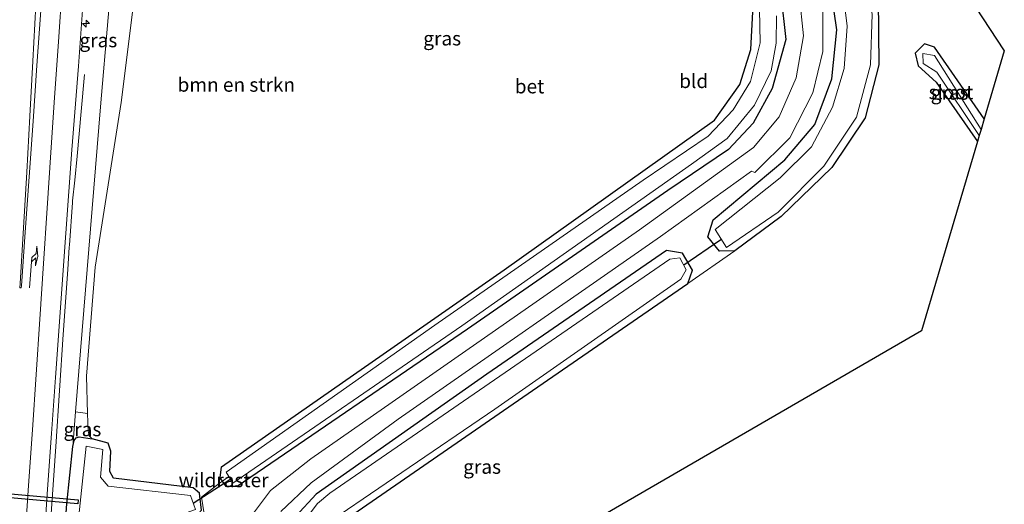
# Model space of a CAD drawing. Units: metres. Extents: x 197800 to 200006, y 539006 to 543750.
# Drawn here: x 197942 to 198118, y 543536 to 543623 of the extents above; entities that cross this region are included whole.
import ezdxf
from ezdxf.enums import TextEntityAlignment as Align

# ---------------------------------------------------------------- set-up
doc = ezdxf.new("R2010")
doc.units = ezdxf.units.M
doc.linetypes.add('IE-TERREINAFSCHEIDING', pattern=[10, 8, -2])
doc.layers.get('0').update_dxf_attribs({"lineweight": 25})
for name, color, linetype, lineweight in [('B-ME-AM-KILOMETR-S-B1', 7, 'Continuous', 18), ('B-ME-BV-GELEIDECONSTRUCTIE-GELEIDERAIL-L-B1', 213, 'BV-GELEIDERAIL', 18), ('B-ME-GR-BOMENSTRUIKEN-GV-B6', 93, 'Continuous', 18), ('B-ME-GW-KRUINLIJN-L-B1', 93, 'Continuous', 18), ('B-ME-GW-TEENLIJN-L-B1', 93, 'Continuous', 18), ('B-ME-IE-GRASLAND-GV-B6', 93, 'Continuous', 18), ('B-ME-IE-GRONDWERKLIJN-GROND_INGERICHT-GV-B6', 253, 'Continuous', 18), ('B-ME-IE-TERREINAFSCHEIDING-DOORGANG-L-B1', 8, 'IE-TERREINAFSCHEIDING-KUNSTMATIG-OPEN', 18), ('B-ME-IE-TERREINAFSCHEIDING-RASTERHEKWERK-L-B1', 8, 'IE-TERREINAFSCHEIDING', 18), ('B-ME-OG-WATER-GV-B6', 153, 'Continuous', 18), ('B-ME-VH-VERH_SOORT-BETON-OVERIG-GV-B6', 8, 'IE-TERREINAFSCHEIDING-NATUURLIJK-HOUTWAL', 18), ('B-ME-VH-VERH_SOORT-BITUMEN-GV-B6', 8, 'IE-TERREINAFSCHEIDING-NATUURLIJK-HOUTWAL', 18), ('B-ME-VW-MARKERING-PIJLRE750-S-B1', 7, 'Continuous', 18), ('B-ME-VW-MARKERING-STREEP-015-L-B1', 7, 'Continuous', 18)]:
    doc.layers.add(name, color=color, linetype=linetype, lineweight=lineweight)
for name, color, linetype in [('B-ME-GW-INSTEEKWATERGANG-L-B1', 10, 'Continuous'), ('B-ME-KG-KADASTRAAL-OPNAMEDTMGRENS-L-B1', 10, 'Continuous'), ('B-ME-KW-DUIKER-GV-B6', 10, 'Continuous'), ('B-ME-KW-DUIKER-L-B1', 10, 'Continuous')]:
    doc.layers.add(name, color=color, linetype=linetype)
doc.styles.add('NLCS-ISO', font='NLCS-ISO.TTF')
doc.linetypes.add('BV-GELEIDERAIL', pattern='A,10,-3,[108,NLCS.SHX,S=1,R=0,X=0,Y=0],-3', length=16)
doc.linetypes.add('IE-TERREINAFSCHEIDING-KUNSTMATIG-OPEN', pattern='A,7,-1.5,[67,NLCS.SHX,S=0.75,R=0,X=0,Y=0],-1.5', length=10)
doc.linetypes.add('IE-TERREINAFSCHEIDING-NATUURLIJK-HOUTWAL', pattern='A,7,-1.5,[67,NLCS.SHX,S=0.75,R=45,X=0,Y=0],-1.5,7,-1.5,[70,NLCS.SHX,S=0.75,R=0,X=0,Y=0],-1.5', length=20)

# ---------------------------------------------------------------- blocks, each defined once
blk = doc.blocks.new('hecto')
for p, q in [((0, 0.625), (-0.625, 0)), ((0, -0.625), (0, 0.625)), ((-0.625, 0), (0.625, 0)), ((0.625, 0), (0, -0.625))]:
    blk.add_line(p, q)
blk = doc.blocks.new('pijlr')
for p, q in [((0, 0, 0.1), (5.45, 0, 0.1)), ((5.45, -0.75, 0.1), (4.7, 0, 0.1)), ((6.2, -0.75, 0.1), (5.45, 0, 0.1)), ((4, -0.75, 0.1), (5.45, -0.75, 0.1)), ((5.7, -1.05, 0.1), (4, -0.75, 0.1)), ((7.5, -0.75, 0.1), (5.7, -1.05, 0.1)), ((7.5, -0.75, 0.1), (6.2, -0.75, 0.1))]:
    blk.add_line(p, q)

msp = doc.modelspace()

# ---------------------------------------------------------------- linework, layer by layer
at = {"layer": 'B-ME-BV-GELEIDECONSTRUCTIE-GELEIDERAIL-L-B1'}
msp.add_polyline3d([(197944.0336, 543488.0921, 0.9853), (197944.8404, 543498.5923, 1.0448), (197946.5829, 543522.4537, 1.3567), (197948.2623, 543546.4532, 1.6285), (197949.5875, 543566.4197, 1.9092), (197950.4001, 543578.0355, 2.0299), (197950.6795, 543582.0293, 2.0713), (197950.7036, 543582.374, 2.0749), (197951.2519, 543590.0241, 2.1575), (197951.2735, 543590.3259, 2.1607), (197951.6446, 543594.0049, 2.0747), (197952.0779, 543598.3006, 1.9743), (197952.8287, 543606.294, 1.7394), (197953.3981, 543612.9168, 1.5422)], dxfattribs=at)
at = {"layer": 'B-ME-GR-BOMENSTRUIKEN-GV-B6'}
for points in [[(197968.6, 543750, 2.344), (197974.541, 543750, 0.088), (197973.672, 543747.004, 0.077), (197971.574, 543736.526, 0.24), (197969.918, 543721.151, 0.28), (197969.012, 543703.952, 0.507), (197968.113, 543686.87, 0.37), (197964.886, 543647.373, -0.097), (197959.931, 543607.914, -0.023), (197955.334, 543578.481, 0.073), (197953.727, 543558.992, 0.02), (197953.963, 543552.321, -0.142), (197951.799, 543552.609, 0.503), (197956.272, 543607.119, 1.148), (197960.385, 543655.036, 1.666), (197964.708, 543708.787, 2.01), (197965.967, 543725.035, 2.229), (197967.019, 543740.119, 2.269), (197968.6, 543750, 2.344)], [(197968.6, 543750, 2.344), (197974.541, 543750, 0.088), (197973.672, 543747.004, 0.077), (197971.574, 543736.526, 0.24), (197969.918, 543721.151, 0.28), (197969.012, 543703.952, 0.507), (197968.113, 543686.87, 0.37), (197964.886, 543647.373, -0.097), (197959.931, 543607.914, -0.023), (197955.334, 543578.481, 0.073), (197953.727, 543558.992, 0.02), (197953.963, 543552.321, -0.142), (197951.799, 543552.609, 0.503), (197956.272, 543607.119, 1.148), (197960.385, 543655.036, 1.666), (197964.708, 543708.787, 2.01), (197965.967, 543725.035, 2.229), (197967.019, 543740.119, 2.269), (197968.6, 543750, 2.344)], [(197993.214, 543750, -0.095), (198018.689, 543710.542, -0.27), (198046.074, 543670.364, -0.447), (198053.108, 543658.786, -0.343), (198070.03, 543630.929, -0.017), (198072.934, 543624.065, -0.027), (198072.547, 543617.33, -0.023), (198070.599, 543611.083, -0.023), (198066.028, 543604.734, -0.003), (198028.446, 543578.001, -0.19), (197977.923, 543542.8, -0.017), (197977.653, 543540.836, -0.017), (197978.05, 543540.271, -0.017), (197977.556, 543539.903, -0.142), (197974.315, 543537.405, 0.007), (197974.774, 543534.399, 0.179)], [(197993.214, 543750, -0.095), (198018.689, 543710.542, -0.27), (198046.074, 543670.364, -0.447), (198053.108, 543658.786, -0.343), (198070.03, 543630.929, -0.017), (198072.934, 543624.065, -0.027), (198072.547, 543617.33, -0.023), (198070.599, 543611.083, -0.023), (198066.028, 543604.734, -0.003), (198028.446, 543578.001, -0.19), (197977.923, 543542.8, -0.017), (197977.653, 543540.836, -0.017), (197978.05, 543540.271, -0.017), (197977.556, 543539.903, -0.142), (197974.315, 543537.405, 0.007), (197974.774, 543534.399, 0.179)], [(197974.297, 543535.043, 0.12), (197974.014, 543537.591, 0.07), (197973.957, 543538.109, 0.07), (197972.831, 543539.028, 0.067), (197958.588, 543540.777, -0.2), (197957.906, 543541.98, -0.227), (197958.137, 543545.602, -0.213), (197957.611, 543547.028, -0.207), (197954.754, 543547.827, -0.14), (197954.249, 543548.331, -0.213), (197954.071, 543549.256, -0.217), (197953.963, 543552.321, -0.142), (197953.727, 543558.992, 0.02), (197955.334, 543578.481, 0.073), (197959.931, 543607.914, -0.023), (197964.886, 543647.373, -0.097)], [(197974.297, 543535.043, 0.12), (197974.014, 543537.591, 0.07), (197973.957, 543538.109, 0.07), (197972.831, 543539.028, 0.067), (197958.588, 543540.777, -0.2), (197957.906, 543541.98, -0.227), (197958.137, 543545.602, -0.213), (197957.611, 543547.028, -0.207), (197954.754, 543547.827, -0.14), (197954.249, 543548.331, -0.213), (197954.071, 543549.256, -0.217), (197953.963, 543552.321, -0.142), (197953.727, 543558.992, 0.02), (197955.334, 543578.481, 0.073), (197959.931, 543607.914, -0.023), (197964.886, 543647.373, -0.097)]]:
    msp.add_polyline3d(points, dxfattribs=at)
at = {"layer": 'B-ME-GW-INSTEEKWATERGANG-L-B1'}
for points in [[(198016.972, 543750, -0.268), (198030.848, 543727.763, -0.22), (198075.345, 543661.758, -0.317), (198092.48, 543636.304, 0.04), (198095.331, 543626.481, 0.113), (198095.425, 543614.622, 0.02), (198092.996, 543605.144, -0.097), (198087.058, 543596.268, -0.197), (198077.985, 543587.521, -0.277), (198069.673, 543581.406, -0.14), (198066.98, 543581.343, 0.007), (198064.855, 543583.881, 0.07), (198065.832, 543586.905, 0.207), (198078.657, 543597.63, 0.297), (198083.981, 543603.989, 0.263), (198087.034, 543612.117, 0.307), (198087.956, 543620.848, 0.233), (198086.556, 543630.362, 0.177), (198083.634, 543637.577, 0.097), (198040.403, 543701.666, -0.043), (198017.989, 543734.896, -0.067), (198008.961, 543750, -0.076)], [(198016.972, 543750, -0.268), (198030.848, 543727.763, -0.22), (198075.345, 543661.758, -0.317), (198092.48, 543636.304, 0.04), (198095.331, 543626.481, 0.113), (198095.425, 543614.622, 0.02), (198092.996, 543605.144, -0.097), (198087.058, 543596.268, -0.197), (198077.985, 543587.521, -0.277), (198069.673, 543581.406, -0.14), (198066.98, 543581.343, 0.007), (198064.855, 543583.881, 0.07), (198065.832, 543586.905, 0.207), (198078.657, 543597.63, 0.297), (198083.981, 543603.989, 0.263), (198087.034, 543612.117, 0.307), (198087.956, 543620.848, 0.233), (198086.556, 543630.362, 0.177), (198083.634, 543637.577, 0.097), (198040.403, 543701.666, -0.043), (198017.989, 543734.896, -0.067), (198008.961, 543750, -0.076)], [(198077.937, 543627.156, 0.043), (198078.82, 543619.119, 0.07), (198076.35, 543610.376, 0.097), (198072.984, 543604.197, 0.1), (198068.582, 543599.493, 0.11), (198057.708, 543592.148, 0.04), (198021.91, 543567.403, 0.023), (197980.716, 543539.299, -0.09), (197978.739, 543539.291, -0.017), (197978.076, 543540.234, -0.017), (197978.05, 543540.271, -0.017), (197977.653, 543540.836, -0.017), (197977.923, 543542.8, -0.017), (198028.446, 543578.001, -0.19), (198066.028, 543604.734, -0.003), (198070.599, 543611.083, -0.023), (198072.547, 543617.33, -0.023), (198072.934, 543624.065, -0.027)], [(198077.937, 543627.156, 0.043), (198078.82, 543619.119, 0.07), (198076.35, 543610.376, 0.097), (198072.984, 543604.197, 0.1), (198068.582, 543599.493, 0.11), (198057.708, 543592.148, 0.04), (198021.91, 543567.403, 0.023), (197980.716, 543539.299, -0.09), (197978.739, 543539.291, -0.017), (197978.076, 543540.234, -0.017), (197978.05, 543540.271, -0.017), (197977.653, 543540.836, -0.017), (197977.923, 543542.8, -0.017), (198028.446, 543578.001, -0.19), (198066.028, 543604.734, -0.003), (198070.599, 543611.083, -0.023), (198072.547, 543617.33, -0.023), (198072.934, 543624.065, -0.027)], [(198114.284, 543604.973, 0.207), (198105.414, 543617.787, 0.193), (198103.581, 543618.38, 0.223), (198101.911, 543616.705, 0.223), (198102.484, 543614.414, 0.197), (198105.672, 543611.501, 0.043), (198113.085, 543600.916, 0.047)], [(197998.175, 543506.376, -0.277), (197991.515, 543516.623, -0.333), (197990.762, 543519.225, -0.333), (197991.946, 543525.511, -0.333), (197993.716, 543528.477, -0.337), (197996.371, 543530.815, -0.337), (198031.801, 543555.226, -0.357), (198061.261, 543575.582, -0.22), (198062.145, 543577.912, -0.22), (198060.338, 543580.989, -0.077), (198057.459, 543581.478, 0.083), (198025.35, 543559.341, 0.11), (197994.803, 543537.895, 0.03), (197991.187, 543533.987, 0.027), (197986.971, 543521.45, 0.02), (197986.85, 543517.052, -0.003), (197988, 543513.68, 0.097), (197994.528, 543504.143, 0.277)], [(197946.423, 543488.011, -0.181), (197948.336, 543510.49, -0.133), (197950.245, 543536.169, 0.29), (197951.291, 543546.425, 0.43), (197951.522, 543547.513, 0.406), (197951.89, 543548.006, 0.23), (197952.416, 543548.17, 0.194), (197954.754, 543547.827, -0.14)], [(197956.759, 543532.603, 0.127), (197961.483, 543532.806, 0.11), (197963.547, 543531.968, 0.11), (197966.998, 543526.28, 0.1), (197968.705, 543526.241, 0.103), (197971.887, 543527.902, 0.15), (197972.498, 543529.684, 0.18), (197971.541, 543533.508, 0.1), (197973.439, 543534.074, 0.12), (197974.297, 543535.043, 0.12), (197974.014, 543537.591, 0.07), (197973.957, 543538.109, 0.07), (197972.831, 543539.028, 0.067), (197958.588, 543540.777, -0.2), (197957.906, 543541.98, -0.227), (197958.137, 543545.602, -0.213), (197957.611, 543547.028, -0.207), (197954.754, 543547.827, -0.14)]]:
    msp.add_polyline3d(points, dxfattribs=at)
at = {"layer": 'B-ME-GW-KRUINLIJN-L-B1'}
msp.add_polyline3d([(197951.291, 543546.425, 0.43), (197951.799, 543552.609, 0.503), (197956.272, 543607.119, 1.148), (197960.385, 543655.036, 1.666), (197964.708, 543708.787, 2.01), (197965.967, 543725.035, 2.229), (197967.019, 543740.119, 2.269), (197968.6, 543750, 2.344)], dxfattribs=at)
msp.add_polyline3d([(197951.291, 543546.425, 0.43), (197951.799, 543552.609, 0.503), (197956.272, 543607.119, 1.148), (197960.385, 543655.036, 1.666), (197964.708, 543708.787, 2.01), (197965.967, 543725.035, 2.229), (197967.019, 543740.119, 2.269), (197968.6, 543750, 2.344)], dxfattribs=at)
at = {"layer": 'B-ME-GW-TEENLIJN-L-B1'}
for points in [[(197974.541, 543750, 0.088), (197973.672, 543747.004, 0.077), (197971.574, 543736.526, 0.24), (197969.918, 543721.151, 0.28), (197969.012, 543703.952, 0.507), (197968.113, 543686.87, 0.37), (197964.886, 543647.373, -0.097), (197959.931, 543607.914, -0.023), (197955.334, 543578.481, 0.073), (197953.727, 543558.992, 0.02)], [(197974.541, 543750, 0.088), (197973.672, 543747.004, 0.077), (197971.574, 543736.526, 0.24), (197969.918, 543721.151, 0.28), (197969.012, 543703.952, 0.507), (197968.113, 543686.87, 0.37), (197964.886, 543647.373, -0.097), (197959.931, 543607.914, -0.023), (197955.334, 543578.481, 0.073), (197953.727, 543558.992, 0.02)], [(197954.754, 543547.827, -0.14), (197954.249, 543548.331, -0.213), (197954.071, 543549.256, -0.217), (197953.963, 543552.321, -0.142), (197953.727, 543558.992, 0.02)]]:
    msp.add_polyline3d(points, dxfattribs=at)
at = {"layer": 'B-ME-IE-GRASLAND-GV-B6'}
for points in [[(197962.7151, 543750, 2.6124), (197968.6, 543750, 2.344), (197967.019, 543740.119, 2.269), (197965.967, 543725.035, 2.229), (197964.708, 543708.787, 2.01), (197960.385, 543655.036, 1.666), (197956.272, 543607.119, 1.148), (197951.799, 543552.609, 0.503), (197951.291, 543546.425, 0.43), (197950.245, 543536.169, 0.29), (197948.336, 543510.49, -0.133)], [(197962.7151, 543750, 2.6124), (197968.6, 543750, 2.344), (197967.019, 543740.119, 2.269), (197965.967, 543725.035, 2.229), (197964.708, 543708.787, 2.01), (197960.385, 543655.036, 1.666), (197956.272, 543607.119, 1.148), (197951.799, 543552.609, 0.503), (197951.291, 543546.425, 0.43), (197950.245, 543536.169, 0.29), (197948.336, 543510.49, -0.133)], [(197974.774, 543534.399, 0.179), (197974.315, 543537.405, 0.007), (197977.556, 543539.903, -0.142), (197978.05, 543540.271, -0.017), (197978.076, 543540.234, -0.017), (197978.739, 543539.291, -0.017), (197980.716, 543539.299, -0.09), (198021.91, 543567.403, 0.023), (198057.708, 543592.148, 0.04), (198068.582, 543599.493, 0.11), (198072.984, 543604.197, 0.1), (198076.35, 543610.376, 0.097), (198078.82, 543619.119, 0.07), (198077.937, 543627.156, 0.043), (198074.66, 543634.477, 0.047), (198043.481, 543681.775, -0.047), (198018.638, 543719.086, -0.063), (198002.319, 543743.163, -0.073), (197999.472, 543750, -0.124), (198002.508, 543750, 0.065)], [(197974.774, 543534.399, 0.179), (197974.315, 543537.405, 0.007), (197977.556, 543539.903, -0.142), (197978.05, 543540.271, -0.017), (197978.076, 543540.234, -0.017), (197978.739, 543539.291, -0.017), (197980.716, 543539.299, -0.09), (198021.91, 543567.403, 0.023), (198057.708, 543592.148, 0.04), (198068.582, 543599.493, 0.11), (198072.984, 543604.197, 0.1), (198076.35, 543610.376, 0.097), (198078.82, 543619.119, 0.07), (198077.937, 543627.156, 0.043), (198074.66, 543634.477, 0.047), (198043.481, 543681.775, -0.047), (198018.638, 543719.086, -0.063), (198002.319, 543743.163, -0.073), (197999.472, 543750, -0.124), (198002.508, 543750, 0.065)], [(198002.508, 543750, 0.065), (198005.373, 543744.091, 0.087), (198027.244, 543710.838, 0.12), (198063.063, 543657.693, 0.173), (198077.843, 543635.421, 0.217), (198081.209, 543627.244, 0.253), (198081.982, 543619.82, 0.257), (198080.678, 543612.307, 0.277), (198077.601, 543605.311, 0.307), (198073.014, 543599.872, 0.363), (198052.616, 543585.152, 0.303), (197993.893, 543544.217, 0.197), (197986.672, 543538.572, 0.237), (197982.895, 543533.579, 0.317)], [(198002.508, 543750, 0.065), (198005.373, 543744.091, 0.087), (198027.244, 543710.838, 0.12), (198063.063, 543657.693, 0.173), (198077.843, 543635.421, 0.217), (198081.209, 543627.244, 0.253), (198081.982, 543619.82, 0.257), (198080.678, 543612.307, 0.277), (198077.601, 543605.311, 0.307), (198073.014, 543599.872, 0.363), (198052.616, 543585.152, 0.303), (197993.893, 543544.217, 0.197), (197986.672, 543538.572, 0.237), (197982.895, 543533.579, 0.317)], [(197988.496, 543534.804, 0.29), (197993.907, 543539.933, 0.207), (198009.491, 543551.306, 0.247), (198056.381, 543583.971, 0.347), (198072.673, 543595.641, 0.383), (198073.254, 543595.376, 0.383), (198079.515, 543601.553, 0.403), (198083.666, 543609.59, 0.413), (198085.456, 543616.976, 0.41), (198085.414, 543624.887, 0.42), (198082.585, 543634.265, 0.33), (198079.692, 543639.271, 0.33), (198078.978, 543639.223, 0.33), (198061.295, 543665.586, 0.287), (198029.982, 543711.807, 0.213), (198010.945, 543740.157, 0.15), (198010.984, 543741.217, 0.143), (198006.564, 543750, 0.033), (198008.961, 543750, -0.076)], [(197988.496, 543534.804, 0.29), (197993.907, 543539.933, 0.207), (198009.491, 543551.306, 0.247), (198056.381, 543583.971, 0.347), (198072.673, 543595.641, 0.383), (198073.254, 543595.376, 0.383), (198079.515, 543601.553, 0.403), (198083.666, 543609.59, 0.413), (198085.456, 543616.976, 0.41), (198085.414, 543624.887, 0.42), (198082.585, 543634.265, 0.33), (198079.692, 543639.271, 0.33), (198078.978, 543639.223, 0.33), (198061.295, 543665.586, 0.287), (198029.982, 543711.807, 0.213), (198010.945, 543740.157, 0.15), (198010.984, 543741.217, 0.143), (198006.564, 543750, 0.033), (198008.961, 543750, -0.076)], [(198008.961, 543750, -0.076), (198017.989, 543734.896, -0.067), (198040.403, 543701.666, -0.043), (198083.634, 543637.577, 0.097), (198086.556, 543630.362, 0.177), (198087.956, 543620.848, 0.233), (198087.034, 543612.117, 0.307), (198083.981, 543603.989, 0.263), (198078.657, 543597.63, 0.297), (198065.832, 543586.905, 0.207), (198064.855, 543583.881, 0.07), (198066.98, 543581.343, 0.007), (198069.673, 543581.406, -0.14), (198061.261, 543575.582, -0.22), (198062.145, 543577.912, -0.22), (198060.338, 543580.989, -0.077), (198057.459, 543581.478, 0.083), (198025.35, 543559.341, 0.11), (197994.803, 543537.895, 0.03), (197991.187, 543533.987, 0.027)], [(198008.961, 543750, -0.076), (198017.989, 543734.896, -0.067), (198040.403, 543701.666, -0.043), (198083.634, 543637.577, 0.097), (198086.556, 543630.362, 0.177), (198087.956, 543620.848, 0.233), (198087.034, 543612.117, 0.307), (198083.981, 543603.989, 0.263), (198078.657, 543597.63, 0.297), (198065.832, 543586.905, 0.207), (198064.855, 543583.881, 0.07), (198066.98, 543581.343, 0.007), (198069.673, 543581.406, -0.14), (198061.261, 543575.582, -0.22), (198062.145, 543577.912, -0.22), (198060.338, 543580.989, -0.077), (198057.459, 543581.478, 0.083), (198025.35, 543559.341, 0.11), (197994.803, 543537.895, 0.03), (197991.187, 543533.987, 0.027)], [(198095.331, 543626.481, 0.113), (198095.425, 543614.622, 0.02), (198092.996, 543605.144, -0.097), (198087.058, 543596.268, -0.197), (198077.985, 543587.521, -0.277), (198069.673, 543581.406, -0.14), (198066.98, 543581.343, 0.007), (198064.855, 543583.881, 0.07), (198065.832, 543586.905, 0.207), (198078.657, 543597.63, 0.297), (198083.981, 543603.989, 0.263), (198087.034, 543612.117, 0.307), (198087.956, 543620.848, 0.233), (198086.556, 543630.362, 0.177)], [(198095.331, 543626.481, 0.113), (198095.425, 543614.622, 0.02), (198092.996, 543605.144, -0.097), (198087.058, 543596.268, -0.197), (198077.985, 543587.521, -0.277), (198069.673, 543581.406, -0.14), (198066.98, 543581.343, 0.007), (198064.855, 543583.881, 0.07), (198065.832, 543586.905, 0.207), (198078.657, 543597.63, 0.297), (198083.981, 543603.989, 0.263), (198087.034, 543612.117, 0.307), (198087.956, 543620.848, 0.233), (198086.556, 543630.362, 0.177)], [(198088.628, 543630.701, -1.05), (198089.79, 543621.549, -1.05), (198089.218, 543613.965, -1.05), (198087.148, 543607.036, -1.05), (198083.39, 543599.947, -1.037), (198077.787, 543594.429, -1.037), (198066.199, 543585.184, -1.05), (198068.191, 543581.976, -1.05), (198077.455, 543588.306, -1.06), (198085.618, 543596.508, -1.047), (198091.469, 543605.26, -1.01), (198093.933, 543614.591, -1.017), (198094.274, 543623.678, -1.013)], [(198088.628, 543630.701, -1.05), (198089.79, 543621.549, -1.05), (198089.218, 543613.965, -1.05), (198087.148, 543607.036, -1.05), (198083.39, 543599.947, -1.037), (198077.787, 543594.429, -1.037), (198066.199, 543585.184, -1.05), (198068.191, 543581.976, -1.05), (198077.455, 543588.306, -1.06), (198085.618, 543596.508, -1.047), (198091.469, 543605.26, -1.01), (198093.933, 543614.591, -1.017), (198094.274, 543623.678, -1.013)], [(198077.937, 543627.156, 0.043), (198078.82, 543619.119, 0.07), (198076.35, 543610.376, 0.097), (198072.984, 543604.197, 0.1), (198068.582, 543599.493, 0.11), (198057.708, 543592.148, 0.04), (198021.91, 543567.403, 0.023), (197980.716, 543539.299, -0.09), (197978.739, 543539.291, -0.017), (197978.076, 543540.234, -0.017), (197978.05, 543540.271, -0.017), (197979.195, 543541.084, -1.02), (197979.939, 543539.909, -1.02), (198020.889, 543567.997, -0.983), (198061.946, 543596.845, -0.987), (198068.341, 543601.472, -1.003), (198073.218, 543607.392, -0.993), (198076.179, 543613.532, -0.993), (198077.084, 543618.503, -0.993), (198077.118, 543623.384, -0.993)], [(198077.937, 543627.156, 0.043), (198078.82, 543619.119, 0.07), (198076.35, 543610.376, 0.097), (198072.984, 543604.197, 0.1), (198068.582, 543599.493, 0.11), (198057.708, 543592.148, 0.04), (198021.91, 543567.403, 0.023), (197980.716, 543539.299, -0.09), (197978.739, 543539.291, -0.017), (197978.076, 543540.234, -0.017), (197978.05, 543540.271, -0.017), (197979.195, 543541.084, -1.02), (197979.939, 543539.909, -1.02), (198020.889, 543567.997, -0.983), (198061.946, 543596.845, -0.987), (198068.341, 543601.472, -1.003), (198073.218, 543607.392, -0.993), (198076.179, 543613.532, -0.993), (198077.084, 543618.503, -0.993), (198077.118, 543623.384, -0.993)], [(197946.1, 543528.808, 0.62), (197946.803, 543538.784, 0.741), (197947.519, 543548.759, 0.894), (197948.193, 543558.736, 1.042), (197949.259, 543573.7, 1.239), (197949.679, 543579.578, 1.292), (197950.031, 543584.566, 1.332), (197951.124, 543599.454, 1.498), (197952.3, 543614.408, 1.606), (197953.027, 543624.382, 1.709)], [(197946.1, 543528.808, 0.62), (197946.803, 543538.784, 0.741), (197947.519, 543548.759, 0.894), (197948.193, 543558.736, 1.042), (197949.259, 543573.7, 1.239), (197949.679, 543579.578, 1.292), (197950.031, 543584.566, 1.332), (197951.124, 543599.454, 1.498), (197952.3, 543614.408, 1.606), (197953.027, 543624.382, 1.709)], [(198074.103, 543624.571, -0.963), (198074.196, 543618.577, -0.963), (198072.506, 543611.63, -0.963), (198069.411, 543606.609, -0.963), (198064.899, 543601.875, -0.963), (198053.325, 543594.023, -0.973), (198016.068, 543568.083, -0.983), (197978.709, 543541.851, -1.02), (197979.195, 543541.084, -1.02), (197978.05, 543540.271, -0.017), (197977.653, 543540.836, -0.017), (197977.923, 543542.8, -0.017), (198028.446, 543578.001, -0.19), (198066.028, 543604.734, -0.003), (198070.599, 543611.083, -0.023), (198072.547, 543617.33, -0.023), (198072.934, 543624.065, -0.027)], [(198074.103, 543624.571, -0.963), (198074.196, 543618.577, -0.963), (198072.506, 543611.63, -0.963), (198069.411, 543606.609, -0.963), (198064.899, 543601.875, -0.963), (198053.325, 543594.023, -0.973), (198016.068, 543568.083, -0.983), (197978.709, 543541.851, -1.02), (197979.195, 543541.084, -1.02), (197978.05, 543540.271, -0.017), (197977.653, 543540.836, -0.017), (197977.923, 543542.8, -0.017), (198028.446, 543578.001, -0.19), (198066.028, 543604.734, -0.003), (198070.599, 543611.083, -0.023), (198072.547, 543617.33, -0.023), (198072.934, 543624.065, -0.027)], [(198113.399, 543601.978, -0.943), (198113.085, 543600.916, 0.047), (198105.672, 543611.501, 0.043), (198102.484, 543614.414, 0.197), (198101.911, 543616.705, 0.223), (198103.581, 543618.38, 0.223), (198105.414, 543617.787, 0.193), (198114.284, 543604.973, 0.207), (198113.721, 543603.069, -0.953), (198105.399, 543616.289, -0.95), (198103.288, 543616.665, -0.943), (198103.344, 543614.868, -0.943), (198105.794, 543613.301, -0.943), (198113.399, 543601.978, -0.943)], [(197991.187, 543533.987, 0.027), (197994.803, 543537.895, 0.03), (198025.35, 543559.341, 0.11), (198057.459, 543581.478, 0.083), (198060.338, 543580.989, -0.077), (198062.145, 543577.912, -0.22), (198061.261, 543575.582, -0.22)], [(197993.517, 543530.449, -0.99), (198026.746, 543553.108, -0.99), (198060.066, 543576.353, -0.997), (198060.996, 543577.983, -0.997), (198059.882, 543580.123, -0.997), (198058.09, 543579.893, -0.997), (197997.25, 543538.1, -0.993), (197995.045, 543536.28, -1.01), (197992.611, 543533.011, -1.003)], [(198061.261, 543575.582, -0.22), (198031.801, 543555.226, -0.357), (197996.371, 543530.815, -0.337)], [(197954.754, 543547.827, -0.14), (197952.416, 543548.17, 0.194), (197951.89, 543548.006, 0.23), (197951.522, 543547.513, 0.406), (197951.291, 543546.425, 0.43), (197951.799, 543552.609, 0.503), (197953.963, 543552.321, -0.142), (197954.071, 543549.256, -0.217), (197954.249, 543548.331, -0.213), (197954.754, 543547.827, -0.14)], [(197948.336, 543510.49, -0.133), (197950.245, 543536.169, 0.29), (197951.291, 543546.425, 0.43), (197951.522, 543547.513, 0.406), (197951.89, 543548.006, 0.23), (197952.416, 543548.17, 0.194), (197954.754, 543547.827, -0.14), (197957.611, 543547.028, -0.207), (197958.137, 543545.602, -0.213), (197957.906, 543541.98, -0.227), (197958.588, 543540.777, -0.2), (197972.831, 543539.028, 0.067), (197973.957, 543538.109, 0.07), (197974.014, 543537.591, 0.07), (197974.297, 543535.043, 0.12)], [(197973.234, 543535.166, -0.97), (197972.368, 543537.71, -0.97), (197957.611, 543539.336, -0.97), (197956.279, 543540.946, -0.97), (197956.665, 543545.925, -0.97), (197953.705, 543546.486, -0.97), (197948.74, 543499.52, -0.97)]]:
    msp.add_polyline3d(points, dxfattribs=at)
at = {"layer": 'B-ME-IE-GRONDWERKLIJN-GROND_INGERICHT-GV-B6'}
for points in [[(197996.371, 543530.815, -0.337), (198031.801, 543555.226, -0.357), (198061.261, 543575.582, -0.22), (198069.673, 543581.406, -0.14), (198077.985, 543587.521, -0.277), (198087.058, 543596.268, -0.197), (198092.996, 543605.144, -0.097), (198095.425, 543614.622, 0.02), (198095.331, 543626.481, 0.113), (198092.48, 543636.304, 0.04), (198075.345, 543661.758, -0.317), (198030.848, 543727.763, -0.22), (198016.972, 543750, -0.268), (198037.1853, 543750, -0.3042)], [(197996.371, 543530.815, -0.337), (198031.801, 543555.226, -0.357), (198061.261, 543575.582, -0.22), (198069.673, 543581.406, -0.14), (198077.985, 543587.521, -0.277), (198087.058, 543596.268, -0.197), (198092.996, 543605.144, -0.097), (198095.425, 543614.622, 0.02), (198095.331, 543626.481, 0.113), (198092.48, 543636.304, 0.04), (198075.345, 543661.758, -0.317), (198030.848, 543727.763, -0.22), (198016.972, 543750, -0.268), (198037.1853, 543750, -0.3042)], [(198037.1853, 543750, -0.3042), (198038.679, 543737.638, -0.324), (198117.881, 543617.142, -0.013), (198114.284, 543604.973, 0.207), (198105.414, 543617.787, 0.193), (198103.581, 543618.38, 0.223), (198101.911, 543616.705, 0.223), (198102.484, 543614.414, 0.197), (198105.672, 543611.501, 0.043), (198113.085, 543600.916, 0.047), (198103.078, 543567.071, 0.035), (197998.175, 543506.376, -0.277)], [(198037.1853, 543750, -0.3042), (198038.679, 543737.638, -0.324), (198117.881, 543617.142, -0.013), (198114.284, 543604.973, 0.207), (198105.414, 543617.787, 0.193), (198103.581, 543618.38, 0.223), (198101.911, 543616.705, 0.223), (198102.484, 543614.414, 0.197), (198105.672, 543611.501, 0.043), (198113.085, 543600.916, 0.047), (198103.078, 543567.071, 0.035), (197998.175, 543506.376, -0.277)]]:
    msp.add_polyline3d(points, dxfattribs=at)
at = {"layer": 'B-ME-IE-TERREINAFSCHEIDING-DOORGANG-L-B1'}
msp.add_line((197974.315, 543537.405, 0.007), (197977.556, 543539.903, -0.142), dxfattribs=at)
at = {"layer": 'B-ME-IE-TERREINAFSCHEIDING-RASTERHEKWERK-L-B1'}
for points in [[(197977.556, 543539.903, -0.142), (197978.05, 543540.271, -0.017), (197979.195, 543541.084, -1.02)], [(197952.726, 543488.69, -0.439), (197953.108, 543493.472, -0.433), (197955.261, 543515.696, -0.303), (197972.31, 543527.474, 0.02), (197974.774, 543534.399, 0.179), (197974.315, 543537.405, 0.007)]]:
    msp.add_polyline3d(points, dxfattribs=at)
at = {"layer": 'B-ME-KG-KADASTRAAL-OPNAMEDTMGRENS-L-B1'}
msp.add_polyline3d([(198037.1853, 543750, -0.3042), (198038.679, 543737.638, -0.324), (198117.881, 543617.142, -0.013), (198114.284, 543604.973, 0.207), (198113.721, 543603.069, -0.953), (198113.399, 543601.978, -0.943), (198113.085, 543600.916, 0.047), (198103.078, 543567.071, 0.035), (197998.175, 543506.376, -0.277), (197997.395, 543505.898, -0.98), (197996.41, 543505.296, -0.93), (197994.528, 543504.143, 0.277), (197993.378, 543503.439, 0.32), (197989.942, 543501.334, 0.293), (197989.018, 543500.769, 0.19), (197987.531, 543499.858, -0.85), (197986.289, 543499.098, -0.85), (197985.523, 543498.629, -0.003), (197983.605, 543497.454, 0.237), (197982.857, 543488.236, 0.19)], dxfattribs=at)
msp.add_polyline3d([(198037.1853, 543750, -0.3042), (198038.679, 543737.638, -0.324), (198117.881, 543617.142, -0.013), (198114.284, 543604.973, 0.207), (198113.721, 543603.069, -0.953), (198113.399, 543601.978, -0.943), (198113.085, 543600.916, 0.047), (198103.078, 543567.071, 0.035), (197998.175, 543506.376, -0.277), (197997.395, 543505.898, -0.98), (197996.41, 543505.296, -0.93), (197994.528, 543504.143, 0.277), (197993.378, 543503.439, 0.32), (197989.942, 543501.334, 0.293), (197989.018, 543500.769, 0.19), (197987.531, 543499.858, -0.85), (197986.289, 543499.098, -0.85), (197985.523, 543498.629, -0.003), (197983.605, 543497.454, 0.237), (197982.857, 543488.236, 0.19)], dxfattribs=at)
at = {"layer": 'B-ME-KW-DUIKER-GV-B6'}
msp.add_polyline3d([(197952.2325, 543536.2096, -1.961), (197907.8833, 543540.143, -1.961), (197907.9451, 543540.8402, -1.961), (197952.2944, 543536.9069, -1.961), (197952.2325, 543536.2096, -1.961)], dxfattribs=at)
at = {"layer": 'B-ME-KW-DUIKER-L-B1'}
for p, q in [((198060.583, 543578.885, -0.963), (198067.179, 543583.407, -0.94)), ((197972.836, 543536.29, -0.927), (197979.587, 543540.673, -0.927))]:
    msp.add_line(p, q, dxfattribs=at)
at = {"layer": 'B-ME-OG-WATER-GV-B6'}
for points in [[(198015.499, 543750, -1.124), (198037.618, 543715.872, -1.047), (198081.156, 543651.804, -1.047), (198089.831, 543638.694, -1.013), (198092.421, 543633.247, -1.013), (198094.274, 543623.678, -1.013), (198093.933, 543614.591, -1.017), (198091.469, 543605.26, -1.01), (198085.618, 543596.508, -1.047), (198077.455, 543588.306, -1.06), (198068.191, 543581.976, -1.05), (198066.199, 543585.184, -1.05), (198077.787, 543594.429, -1.037), (198083.39, 543599.947, -1.037), (198087.148, 543607.036, -1.05), (198089.218, 543613.965, -1.05), (198089.79, 543621.549, -1.05), (198088.628, 543630.701, -1.05), (198085.041, 543638.751, -1.067), (198054.888, 543682.905, -1.19), (198010.988, 543750, -1.2), (198015.499, 543750, -1.124)], [(198015.499, 543750, -1.124), (198037.618, 543715.872, -1.047), (198081.156, 543651.804, -1.047), (198089.831, 543638.694, -1.013), (198092.421, 543633.247, -1.013), (198094.274, 543623.678, -1.013), (198093.933, 543614.591, -1.017), (198091.469, 543605.26, -1.01), (198085.618, 543596.508, -1.047), (198077.455, 543588.306, -1.06), (198068.191, 543581.976, -1.05), (198066.199, 543585.184, -1.05), (198077.787, 543594.429, -1.037), (198083.39, 543599.947, -1.037), (198087.148, 543607.036, -1.05), (198089.218, 543613.965, -1.05), (198089.79, 543621.549, -1.05), (198088.628, 543630.701, -1.05), (198085.041, 543638.751, -1.067), (198054.888, 543682.905, -1.19), (198010.988, 543750, -1.2), (198015.499, 543750, -1.124)], [(198077.118, 543623.384, -0.993), (198077.084, 543618.503, -0.993), (198076.179, 543613.532, -0.993), (198073.218, 543607.392, -0.993), (198068.341, 543601.472, -1.003), (198061.946, 543596.845, -0.987), (198020.889, 543567.997, -0.983), (197979.939, 543539.909, -1.02), (197979.195, 543541.084, -1.02), (197978.709, 543541.851, -1.02), (198016.068, 543568.083, -0.983), (198053.325, 543594.023, -0.973), (198064.899, 543601.875, -0.963), (198069.411, 543606.609, -0.963), (198072.506, 543611.63, -0.963), (198074.196, 543618.577, -0.963), (198074.103, 543624.571, -0.963)], [(198077.118, 543623.384, -0.993), (198077.084, 543618.503, -0.993), (198076.179, 543613.532, -0.993), (198073.218, 543607.392, -0.993), (198068.341, 543601.472, -1.003), (198061.946, 543596.845, -0.987), (198020.889, 543567.997, -0.983), (197979.939, 543539.909, -1.02), (197979.195, 543541.084, -1.02), (197978.709, 543541.851, -1.02), (198016.068, 543568.083, -0.983), (198053.325, 543594.023, -0.973), (198064.899, 543601.875, -0.963), (198069.411, 543606.609, -0.963), (198072.506, 543611.63, -0.963), (198074.196, 543618.577, -0.963), (198074.103, 543624.571, -0.963)], [(198113.399, 543601.978, -0.943), (198105.794, 543613.301, -0.943), (198103.344, 543614.868, -0.943), (198103.288, 543616.665, -0.943), (198105.399, 543616.289, -0.95), (198113.721, 543603.069, -0.953), (198113.399, 543601.978, -0.943)], [(197996.41, 543505.296, -0.93), (197988.99, 543515.605, -0.947), (197987.796, 543518.428, -0.947), (197987.882, 543521.008, -0.947), (197992.611, 543533.011, -1.003), (197995.045, 543536.28, -1.01), (197997.25, 543538.1, -0.993), (198058.09, 543579.893, -0.997), (198059.882, 543580.123, -0.997), (198060.996, 543577.983, -0.997), (198060.066, 543576.353, -0.997), (198026.746, 543553.108, -0.99), (197993.517, 543530.449, -0.99), (197991.765, 543527.657, -0.99), (197989.408, 543520.046, -0.99), (197989.842, 543517.303, -0.99), (197991.228, 543514.573, -0.99), (197997.395, 543505.898, -0.98), (197996.41, 543505.296, -0.93)], [(197947.756, 543488.751, -0.991), (197948.74, 543499.52, -0.97), (197953.705, 543546.486, -0.97), (197956.665, 543545.925, -0.97), (197956.279, 543540.946, -0.97), (197957.611, 543539.336, -0.97), (197972.368, 543537.71, -0.97), (197973.234, 543535.166, -0.97), (197969.755, 543533.902, -0.97), (197969.548, 543532.376, -0.97), (197970.518, 543528.304, -0.973), (197968.233, 543527.21, -0.973), (197965.093, 543532.566, -0.973), (197963.538, 543533.79, -0.973), (197956.357, 543534.367, -1.013), (197954.945, 543533.637, -1.023), (197954.311, 543531.283, -1.023), (197950.708, 543488.707, -1.01), (197947.756, 543488.751, -0.991)]]:
    msp.add_polyline3d(points, dxfattribs=at)
at = {"layer": 'B-ME-VH-VERH_SOORT-BETON-OVERIG-GV-B6'}
for points in [[(197982.895, 543533.579, 0.317), (197986.672, 543538.572, 0.237), (197993.893, 543544.217, 0.197), (198052.616, 543585.152, 0.303), (198073.014, 543599.872, 0.363), (198077.601, 543605.311, 0.307), (198080.678, 543612.307, 0.277), (198081.982, 543619.82, 0.257), (198081.209, 543627.244, 0.253), (198077.843, 543635.421, 0.217), (198063.063, 543657.693, 0.173), (198027.244, 543710.838, 0.12), (198005.373, 543744.091, 0.087), (198002.508, 543750, 0.065), (198006.564, 543750, 0.033)], [(197982.895, 543533.579, 0.317), (197986.672, 543538.572, 0.237), (197993.893, 543544.217, 0.197), (198052.616, 543585.152, 0.303), (198073.014, 543599.872, 0.363), (198077.601, 543605.311, 0.307), (198080.678, 543612.307, 0.277), (198081.982, 543619.82, 0.257), (198081.209, 543627.244, 0.253), (198077.843, 543635.421, 0.217), (198063.063, 543657.693, 0.173), (198027.244, 543710.838, 0.12), (198005.373, 543744.091, 0.087), (198002.508, 543750, 0.065), (198006.564, 543750, 0.033)], [(198006.564, 543750, 0.033), (198010.984, 543741.217, 0.143), (198010.945, 543740.157, 0.15), (198029.982, 543711.807, 0.213), (198061.295, 543665.586, 0.287), (198078.978, 543639.223, 0.33), (198079.692, 543639.271, 0.33), (198082.585, 543634.265, 0.33), (198085.414, 543624.887, 0.42), (198085.456, 543616.976, 0.41), (198083.666, 543609.59, 0.413), (198079.515, 543601.553, 0.403), (198073.254, 543595.376, 0.383), (198072.673, 543595.641, 0.383), (198056.381, 543583.971, 0.347), (198009.491, 543551.306, 0.247), (197993.907, 543539.933, 0.207), (197988.496, 543534.804, 0.29)], [(198006.564, 543750, 0.033), (198010.984, 543741.217, 0.143), (198010.945, 543740.157, 0.15), (198029.982, 543711.807, 0.213), (198061.295, 543665.586, 0.287), (198078.978, 543639.223, 0.33), (198079.692, 543639.271, 0.33), (198082.585, 543634.265, 0.33), (198085.414, 543624.887, 0.42), (198085.456, 543616.976, 0.41), (198083.666, 543609.59, 0.413), (198079.515, 543601.553, 0.403), (198073.254, 543595.376, 0.383), (198072.673, 543595.641, 0.383), (198056.381, 543583.971, 0.347), (198009.491, 543551.306, 0.247), (197993.907, 543539.933, 0.207), (197988.496, 543534.804, 0.29)]]:
    msp.add_polyline3d(points, dxfattribs=at)
at = {"layer": 'B-ME-VH-VERH_SOORT-BITUMEN-GV-B6'}
msp.add_polyline3d([(197953.027, 543624.382, 1.709), (197952.3, 543614.408, 1.606), (197951.124, 543599.454, 1.498), (197950.031, 543584.566, 1.332), (197949.679, 543579.578, 1.292), (197949.259, 543573.7, 1.239), (197948.193, 543558.736, 1.042), (197947.519, 543548.759, 0.894), (197946.803, 543538.784, 0.741), (197946.1, 543528.808, 0.62)], dxfattribs=at)
msp.add_polyline3d([(197953.027, 543624.382, 1.709), (197952.3, 543614.408, 1.606), (197951.124, 543599.454, 1.498), (197950.031, 543584.566, 1.332), (197949.679, 543579.578, 1.292), (197949.259, 543573.7, 1.239), (197948.193, 543558.736, 1.042), (197947.519, 543548.759, 0.894), (197946.803, 543538.784, 0.741), (197946.1, 543528.808, 0.62)], dxfattribs=at)
at = {"layer": 'B-ME-VW-MARKERING-STREEP-015-L-B1'}
for points in [[(197942.718, 543529.517, 0.656), (197943.412, 543539.458, 0.758), (197944.089, 543549.402, 0.893), (197944.741, 543559.301, 1.021), (197945.391, 543569.176, 1.144), (197946.039, 543579.145, 1.23), (197946.706, 543589.017, 1.312), (197947.369, 543598.952, 1.406), (197948.035, 543608.805, 1.484), (197948.722, 543618.757, 1.576), (197949.414, 543628.571, 1.67), (197950.127, 543638.497, 1.774), (197950.878, 543648.443, 1.882), (197951.649, 543658.312, 1.994), (197952.475, 543668.194, 2.104), (197953.297, 543678.062, 2.204), (197954.181, 543687.983, 2.306), (197955.14, 543697.868, 2.388), (197956.216, 543707.741, 2.468), (197957.335, 543717.574, 2.546), (197958.564, 543727.473, 2.6), (197959.967, 543737.321, 2.578), (197961.468, 543747.182, 2.613), (197961.9768, 543750, 2.6311)], [(197942.718, 543529.517, 0.656), (197943.412, 543539.458, 0.758), (197944.089, 543549.402, 0.893), (197944.741, 543559.301, 1.021), (197945.391, 543569.176, 1.144), (197946.039, 543579.145, 1.23), (197946.706, 543589.017, 1.312), (197947.369, 543598.952, 1.406), (197948.035, 543608.805, 1.484), (197948.722, 543618.757, 1.576), (197949.414, 543628.571, 1.67), (197950.127, 543638.497, 1.774), (197950.878, 543648.443, 1.882), (197951.649, 543658.312, 1.994), (197952.475, 543668.194, 2.104), (197953.297, 543678.062, 2.204), (197954.181, 543687.983, 2.306), (197955.14, 543697.868, 2.388), (197956.216, 543707.741, 2.468), (197957.335, 543717.574, 2.546), (197958.564, 543727.473, 2.6), (197959.967, 543737.321, 2.578), (197961.468, 543747.182, 2.613), (197961.9768, 543750, 2.6311)], [(197944.676, 543625.27, 1.521), (197944.173, 543615.283, 1.428), (197943.624, 543605.438, 1.342), (197943.066, 543595.462, 1.262), (197942.492, 543585.526, 1.187), (197941.894, 543575.547, 1.126), (197941.856, 543574.766, 1.123), (197942.087, 543574.757, 1.128), (197942.114, 543575.134, 1.13), (197942.802, 543584.705, 1.191), (197943.499, 543594.62, 1.268), (197944.194, 543604.552, 1.351), (197944.898, 543614.471, 1.441), (197945.581, 543624.335, 1.534)], [(197944.676, 543625.27, 1.521), (197944.173, 543615.283, 1.428), (197943.624, 543605.438, 1.342), (197943.066, 543595.462, 1.262), (197942.492, 543585.526, 1.187), (197941.894, 543575.547, 1.126), (197941.856, 543574.766, 1.123), (197942.087, 543574.757, 1.128), (197942.114, 543575.134, 1.13), (197942.802, 543584.705, 1.191), (197943.499, 543594.62, 1.268), (197944.194, 543604.552, 1.351), (197944.898, 543614.471, 1.441), (197945.581, 543624.335, 1.534)]]:
    msp.add_polyline3d(points, dxfattribs=at)

# ---------------------------------------------------------------- block references
at = {"layer": 'B-ME-AM-KILOMETR-S-B1', "rotation": 90}
msp.add_blockref('hecto', (197953.687, 543621.999, 2.23), dxfattribs=at)
at = {"layer": 'B-ME-VW-MARKERING-PIJLRE750-S-B1', "rotation": 86}
msp.add_blockref('pijlr', (197943.591, 543574.765, 1.155), dxfattribs=at)

# ---------------------------------------------------------------- texts
at = {"layer": 'B-ME-GR-BOMENSTRUIKEN-GV-B6', "ltscale": 0.2, "style": 'NLCS-ISO'}
msp.add_text('bmn en strkn', height=2.5, dxfattribs=at).set_placement((197980.5446, 543611.0663), align=Align.MIDDLE_CENTER)
msp.add_text('bmn en strkn', height=2.5, dxfattribs=at).set_placement((197980.5446, 543611.0663), align=Align.MIDDLE_CENTER)
at = {"layer": 'B-ME-IE-GRASLAND-GV-B6', "ltscale": 0.2, "style": 'NLCS-ISO'}
for p in [(197955.8755, 543619.0055), (197955.8755, 543619.0055), (198017.354, 543619.333), (198017.354, 543619.333), (198108.0975, 543609.648), (197953.0225, 543549.517), (198024.4975, 543542.8105)]:
    msp.add_text('gras', height=2.5, dxfattribs=at).set_placement(p, align=Align.MIDDLE_CENTER)
at = {"layer": 'B-ME-IE-GRONDWERKLIJN-GROND_INGERICHT-GV-B6', "ltscale": 0.2, "style": 'NLCS-ISO'}
msp.add_text('bld', height=2.5, dxfattribs=at).set_placement((198062.3367, 543611.721), align=Align.MIDDLE_CENTER)
msp.add_text('bld', height=2.5, dxfattribs=at).set_placement((198062.3367, 543611.721), align=Align.MIDDLE_CENTER)
at = {"layer": 'B-ME-IE-TERREINAFSCHEIDING-RASTERHEKWERK-L-B1', "ltscale": 0.2, "style": 'NLCS-ISO'}
msp.add_text('wildraster', height=2.5, dxfattribs=at).set_placement((197978.267, 543540.4193), align=Align.MIDDLE_CENTER)
at = {"layer": 'B-ME-OG-WATER-GV-B6', "ltscale": 0.2, "style": 'NLCS-ISO'}
msp.add_text('sloot', height=2.5, dxfattribs=at).set_placement((198108.3349, 543609.7354), align=Align.MIDDLE_CENTER)
at = {"layer": 'B-ME-VH-VERH_SOORT-BETON-OVERIG-GV-B6', "ltscale": 0.2, "style": 'NLCS-ISO'}
msp.add_text('bet', height=2.5, dxfattribs=at).set_placement((198032.9803, 543610.7725), align=Align.MIDDLE_CENTER)
msp.add_text('bet', height=2.5, dxfattribs=at).set_placement((198032.9803, 543610.7725), align=Align.MIDDLE_CENTER)

doc.saveas('drawing.dxf')
